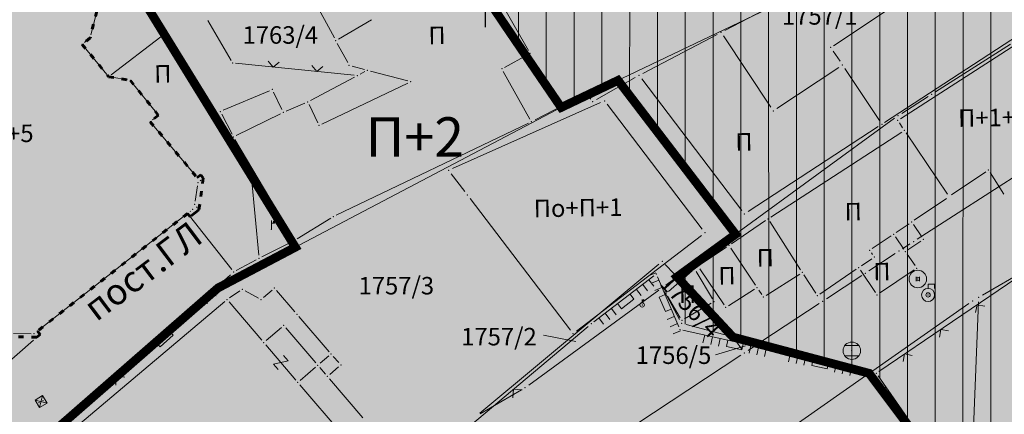
# Model space of a CAD drawing. Units: metres. Extents: x 19 to 1001, y 17 to 697.
# Drawn here: x 256 to 369, y 477 to 522 of the extents above; entities that cross this region are included whole.
import ezdxf
from ezdxf.enums import TextEntityAlignment as Align

# ---------------------------------------------------------------- set-up
doc = ezdxf.new("R2010")
doc.units = ezdxf.units.M
doc.linetypes.add('ACAD_ISO03W100', pattern=[30, 12, -18])
for name, color, linetype in [('001_Granica plana', 37, 'Continuous'), ('003_Građ.zone_granice', 242, 'ACAD_ISO03W100'), ('120_Opis_lista', 7, 'Continuous'), ('162_Postojeća spratnost', 7, 'Continuous'), ('163_Planirana spratnost', 7, 'Continuous')]:
    doc.layers.add(name, color=color, linetype=linetype)
for name, color, linetype, lineweight in [('006_Građevinska linija_postojeća', 252, 'ACAD_ISO03W100', 60), ('101_detalj_linije', 252, 'Continuous', 18), ('101_parcele_granica', 7, 'Continuous', 15), ('102_parcele_brojevi', 7, 'Continuous', 15), ('104_objekti_granice', 162, 'Continuous', 18), ('108_topografski_znaci', 252, 'Continuous', 18), ('116_katastarske_tacke', 7, 'Continuous', 15), ('120_detaljne_tacke', 1, 'Continuous', 18)]:
    doc.layers.add(name, color=color, linetype=linetype, lineweight=lineweight)
for name, color, linetype, lineweight, true_color in [('152_Planirano-srafura_stanovanje', 7, 'Continuous', 30, 0xf3e17c), ('152A_Stanovanje kod poslovanja', 7, 'Continuous', 9, 0xaf780f), ('153_Planirano-srafura_Viš.St.realizovano', 7, 'Continuous', 30, 0xffb657), ('153A_Plan.Obj.-srafure_višeporodični', 7, 'Continuous', 30, 0xff8447), ('154_Planirano-srafura_komercijalne', 7, 'Continuous', 30, 0xfc9fb4), ('160_Planirano-srafura_komunalna', 7, 'Continuous', 30, 0xeab37b)]:
    doc.layers.add(name, color=color, linetype=linetype, lineweight=lineweight, true_color=true_color)
doc.styles.add('Iso', font='iso.shx')
doc.styles.add('Tahoma', font='tahoma.ttf')

# ---------------------------------------------------------------- blocks, each defined once
blk = doc.blocks.new('T1')
at = {"linetype": 'Continuous'}
blk.add_point((0, 0), dxfattribs=at)
at = {"flags": 1}
blk.add_attdef('OZN-TAC', (0, 0), '', height=1, dxfattribs=at)
blk = doc.blocks.new('Z_P')
at = {"linetype": 'Continuous'}
for p, q in [((-0.4, 0.75), (0.4, 0.75)), ((0.4, 0.75), (-0.4, -0.75)), ((-0.4, -0.75), (0.4, -0.75))]:
    blk.add_line(p, q, dxfattribs=at)
blk = doc.blocks.new('L12')
at = {"linetype": 'Continuous'}
for p, q in [((-0.175, 0.175), (0, 0)), ((0, 0), (0.175, 0.175))]:
    blk.add_line(p, q, dxfattribs=at)
blk = doc.blocks.new('L18')
at = {"linetype": 'Continuous'}
for p, q in [((-1, 0.25), (-1, 0)), ((-0.75, 0), (-0.75, 0.25)), ((-0.5, 0.25), (-0.5, 0)), ((-0.25, 0), (-0.25, 0.2)), ((-0.25, 0.2), (0.25, 0.2)), ((0.25, 0.2), (0.25, 0)), ((0.5, 0.25), (0.5, 0)), ((0.75, 0), (0.75, 0.25)), ((1, 0.25), (1, 0))]:
    blk.add_line(p, q, dxfattribs=at)
blk = doc.blocks.new('T326')
at = {"linetype": 'Continuous'}
for p, q in [((0, 0.375), (0, 0.625)), ((0, 0.625), (0.375, 0.625)), ((0.375, 0.625), (0.375, 0.375))]:
    blk.add_line(p, q, dxfattribs=at)
for radius in [0.375, 0.125]:
    blk.add_circle((0, 0), radius, dxfattribs=at)
blk.add_point((0, 0), dxfattribs=at)
blk.add_attdef('OZN-TAC', (0, 0), '', height=1)
blk = doc.blocks.new('T369')
at = {"linetype": 'Continuous'}
for p, q in [((-0.2, 0.25), (-0.2, -0.25)), ((0.2, -0.25), (0.2, 0.25))]:
    blk.add_line(p, q, dxfattribs=at)
blk.add_circle((0, 0), 0.2, dxfattribs=at)
blk.add_attdef('OZN-TAC', (0, 0), '', height=1)
blk = doc.blocks.new('T388')
at = {"linetype": 'Continuous'}
for p, q in [((-0.4, 0.3), (0.4, 0.3)), ((0.4, -0.3), (-0.4, -0.3))]:
    blk.add_line(p, q, dxfattribs=at)
blk.add_circle((0, 0), 0.5, dxfattribs=at)
blk.add_point((0, 0), dxfattribs=at)
blk.add_attdef('OZN-TAC', (0, 0), '', height=1)
blk = doc.blocks.new('T457')
at = {"linetype": 'Continuous'}
for p, q in [((0, 0.25), (0, 0.625)), ((0, 0.5), (0.25, 0.5)), ((0.25, 0.5), (0.125, 0.625)), ((0.25, 0.5), (0.125, 0.375))]:
    blk.add_line(p, q, dxfattribs=at)
blk.add_circle((0, 0), 0.25, dxfattribs=at)
blk.add_point((0, 0), dxfattribs=at)
blk.add_attdef('OZN-TAC', (0, 0), '', height=1)
blk = doc.blocks.new('T513')
at = {"linetype": 'Continuous'}
for p, q in [((0, 0), (0, 1)), ((0, 0.7), (0.35, 0.7)), ((0.35, 0.9), (0.25, 0.9)), ((0.25, 0.9), (0.25, 0.7)), ((0.35, 0.7), (0.35, 0.9))]:
    blk.add_line(p, q, dxfattribs=at)
blk.add_point((0, 0), dxfattribs=at)
blk.add_attdef('OZN-TAC', (0, 0), '', height=1)
blk = doc.blocks.new('L22')
at = {"linetype": 'Continuous'}
for p, q in [((-1.75, 0.175), (-1.575, 0)), ((-1.575, 0), (-1.4, 0.175)), ((-0.075, 0), (-0.075, 0.2)), ((-0.075, 0.2), (0.425, 0.2)), ((0.425, 0.2), (0.425, 0)), ((1.75, 0.175), (1.925, 0)), ((1.925, 0), (2.1, 0.175))]:
    blk.add_line(p, q, dxfattribs=at)
blk = doc.blocks.new('T551')
at = {"linetype": 'Continuous'}
for p, q in [((-0.5, 0.5), (-0.5, -0.5)), ((0.5, 0.5), (-0.5, 0.5)), ((-0.5, 0.5), (0.5, -0.5)), ((0.5, 0.5), (-0.5, -0.5)), ((0.5, -0.5), (0.5, 0.5)), ((-0.5, -0.5), (0.5, -0.5))]:
    blk.add_line(p, q, dxfattribs=at)
for p in [(-0.25, 0), (0.25, 0)]:
    blk.add_point(p, dxfattribs=at)
blk.add_attdef('OZN-TAC', (0, 0), '', height=1)
blk = doc.blocks.new('KRSTIC')
at = {"layer": '120_Opis_lista'}
for p, q in [((0, 0.6), (0, 5.3)), ((0.6, 0), (5.3, 0)), ((-0.6, 0), (-5.3, 0)), ((0, -0.6), (0, -5.3))]:
    blk.add_line(p, q, dxfattribs=at)
blk.add_point((0, 0), dxfattribs=at)

msp = doc.modelspace()

# ---------------------------------------------------------------- hatches: boundary and pattern name
at = {"layer": '001_Granica plana'}
h = msp.add_hatch(color=33, dxfattribs=at)
h.dxf.hatch_style = 1
h.paths.add_polyline_path([(692.41, 556.77), (612.48, 572.77), (611.86, 569.83), (606.81, 570.85), (606.92, 571.39), (589.19, 574.75), (589.12, 574.42), (568.16, 578.58), (568.28, 579.07), (550.25, 582.38), (550.19, 582.09), (528.89, 586.36), (528.94, 586.76), (511.27, 590.45), (511.16, 589.91), (493.94, 593.24), (493.93, 593.16), (435.33, 604.72), (373.08, 617.24), (366.41, 626.11), (334.31, 625.8), (328.36, 625.7), (325.93, 614.32), (242.46, 630.67), (236.14, 623.08), (224.85, 632.41), (212.8, 642.45), (213.61, 643.56), (202, 652.9), (201.98, 652.88), (191.39, 664.67), (184.56, 660.86), (179.37, 654.27), (176.02, 646.63), (174.24, 640.18), (172.52, 632.59), (172.52, 632.57), (159.22, 613.59), (150.8, 591.96), (134.04, 571.96), (111.61, 545.31), (93.2, 523.09), (89.02, 516.44), (92.48, 506.01), (84.77, 498.2), (89.13, 489.57), (91.36, 485.16), (93.67, 479.46), (94.61, 475.46), (98.1, 462.09), (100, 454.83), (103.24, 444.22), (104.74, 439.33), (112.64, 419.21), (126.11, 385.19), (143.38, 341.75), (160.72, 298.14), (165.86, 285.99), (171.56, 274.02), (177.77, 262.31), (184.48, 250.88), (191.68, 239.76), (199.36, 228.95), (207.52, 218.46), (216.07, 208.38), (225.08, 198.66), (234.47, 189.38), (285.92, 140.6), (300.35, 127.08), (314.15, 113.84), (338.28, 91.03), (342.05, 87.99), (346.94, 86.26), (351.4, 85.32), (355.81, 84.98), (360.36, 85.2), (365.36, 86.34), (370.06, 88.18), (374.41, 90.7), (378.07, 93.62), (392.92, 106.31), (429.21, 137.55), (467.31, 170.44), (488.36, 186.74), (528.32, 213.25), (596.53, 258.45), (619.87, 273.95), (642.75, 288.66), (678.46, 310.11), (695.63, 320.55), (699.74, 322.85), (703.9, 326.19), (707.43, 330.18), (710.21, 334.61), (711.6, 337.67), (712.68, 340.91), (713.77, 347.27), (712.93, 360.83), (712.19, 383.26), (711.21, 408.68), (710.39, 431.71), (709.37, 456.23), (707.63, 506.26), (706.53, 535.34), (706.12, 546.67), (705.86, 549.48), (703.93, 556.12)])
h.paths.add_polyline_path([(691.9, 552.77), (615.6, 568.05), (614.98, 565.09), (602.01, 567.72), (602.12, 568.21), (592.32, 570.07), (592.24, 569.7), (563.24, 575.46), (563.35, 575.89), (553.37, 577.72), (553.3, 577.37), (524.4, 583.16), (524.45, 583.59), (514.36, 585.7), (514.25, 585.21), (497.15, 588.52), (497.14, 588.43), (434.55, 600.78), (370.78, 613.6), (364.41, 622.07), (334.36, 621.78), (331.63, 621.73), (329.03, 609.61), (244.02, 626.27), (236.66, 617.43), (222.28, 629.32), (207.31, 641.79), (208.09, 642.84), (202.48, 647.35), (202.01, 646.82), (190.55, 659.59), (187.22, 657.74), (182.84, 652.19), (179.82, 645.29), (178.14, 639.2), (176.38, 631.39), (176.08, 630.65), (162.79, 611.68), (154.31, 589.88), (137.12, 569.37), (114.69, 542.73), (96.47, 520.72), (93.43, 515.9), (97.06, 504.94), (89.66, 497.43), (92.72, 491.38), (95.02, 486.83), (97.52, 480.69), (98.52, 476.43), (101.99, 463.1), (103.87, 455.92), (107.09, 445.39), (108.54, 440.65), (116.38, 420.69), (129.85, 386.68), (147.11, 343.24), (164.43, 299.66), (169.53, 287.64), (175.15, 275.83), (181.28, 264.27), (187.9, 252.99), (195.01, 242.01), (202.58, 231.35), (210.64, 220.99), (219.08, 211.05), (227.97, 201.46), (237.26, 192.27), (288.68, 143.52), (303.11, 130), (316.92, 116.75), (340.92, 94.06), (344.03, 91.55), (348.03, 90.14), (351.98, 89.31), (355.87, 89), (359.81, 89.2), (364.17, 90.19), (368.31, 91.81), (372.14, 94.03), (375.51, 96.72), (390.3, 109.36), (426.59, 140.59), (464.77, 173.56), (486.02, 190.01), (526.1, 216.6), (594.31, 261.8), (617.67, 277.32), (640.63, 292.07), (676.38, 313.55), (693.6, 324.02), (697.49, 326.2), (701.11, 329.11), (704.21, 332.59), (706.66, 336.51), (707.85, 339.14), (708.77, 341.89), (709.73, 347.48), (708.91, 360.64), (708.17, 383.11), (707.19, 408.53), (706.37, 431.56), (705.35, 456.08), (703.61, 506.11), (702.51, 535.19), (702.1, 546.41), (701.89, 548.73), (700.87, 552.27)], flags=16)
at = {"layer": '152_Planirano-srafura_stanovanje'}
h = msp.add_hatch(color=256, dxfattribs=at)
h.dxf.hatch_style = 1
h.paths.add_polyline_path([(257.12, 472.46), (273.4, 453.17), (276.11, 449.97), (308.65, 477.04), (329.91, 494.74), (331.59, 492.94), (335.43, 495.74), (338.29, 497.82), (324.85, 515.42), (318.35, 512.32), (314.41, 518.1), (311.77, 521.98), (307.35, 528.56), (304.71, 533.84), (295.44, 551.97), (294.95, 551.72), (285.27, 548.2), (270.95, 535.87), (266.17, 531.76), (287.97, 496.34), (279.13, 491.68)])
at = {"layer": '152A_Stanovanje kod poslovanja'}
h = msp.add_hatch(dxfattribs=at)
h.set_pattern_fill('ANSI31', color=256, scale=0.5, angle=45)
h.set_pattern_definition([(90, (-15054386.619, -9651570.7888), (-3.17499921377, 7e-16), [])])
h.paths.add_polyline_path([(380.84, 562.59), (373.04, 558.86), (368.71, 563.74), (357.55, 554.8), (351.39, 548.54), (307.35, 528.56), (318.35, 512.32), (324.85, 515.42), (338.3, 497.81), (329.91, 491.72), (332.13, 487.64), (338.48, 485.93), (340.87, 485.3), (353.55, 481.92), (354.37, 481.92), (366.39, 464.76), (366.64, 464.39), (380.05, 473.44), (400.21, 487.08), (415.97, 496.56), (425.37, 502.64), (430.63, 505.7), (421.21, 516.8), (417.63, 520.78), (409.43, 530.46), (401.43, 540.01), (400.57, 540.58), (399.99, 540.58), (394.55, 546.86), (390.17, 551.92), (384.89, 558.36)])
at = {"layer": '153_Planirano-srafura_Viš.St.realizovano', "lineweight": 35}
h = msp.add_hatch(color=256, dxfattribs=at)
h.dxf.hatch_style = 1
h.paths.add_polyline_path([(258.93, 543.28), (249.19, 538.16), (248.09, 540.48), (233.51, 533.48), (215.09, 523.8), (218.31, 517.69), (257.12, 472.46), (279.13, 491.68), (287.97, 496.34), (266.17, 531.76), (262.97, 536.74)])
at = {"layer": '153A_Plan.Obj.-srafure_višeporodični'}
h = msp.add_hatch(color=256, dxfattribs=at)
h.dxf.hatch_style = 1
h.paths.add_polyline_path([(229.41, 517.74), (229.59, 521), (230.01, 521.28), (230.29, 520.86), (235.99, 525.48), (237.27, 523.9), (242.53, 528.18), (244.01, 526.36), (249.81, 531.06), (250.69, 529.98), (254.67, 533.22), (254.35, 533.62), (254.75, 533.94), (258.31, 533.76), (258.63, 533.38), (258.31, 533.12), (262.95, 527.36), (262.33, 526.86), (265.27, 523.32), (264.51, 520.3), (263.59, 519.54), (266.63, 515.84), (269.11, 515.42), (272.31, 511.44), (271.39, 510.68), (276.75, 504.3), (277.15, 504.6), (277.45, 504.22), (276.95, 500.6), (276.55, 500.3), (275.95, 499.83), (275.65, 500.2), (258.49, 486.74), (258.81, 486.34), (258.41, 486.04), (255.03, 486.14), (254.71, 486.52), (255.09, 486.84), (230.11, 517.68), (229.73, 517.36)])
h = msp.add_hatch(color=256, dxfattribs=at)
h.dxf.hatch_style = 1
h.paths.add_polyline_path([(272.87, 520.62), (266.63, 515.84), (269.11, 515.42), (272.31, 511.44), (271.39, 510.68), (276.75, 504.3), (277.15, 504.6), (277.45, 504.22), (277.18, 504), (276.83, 503.72), (276.47, 501.24), (276.95, 500.6), (276.55, 500.3), (276.25, 500.68), (275.65, 500.2), (280.91, 493.5), (283.81, 495.08), (282.91, 504.62)])
at = {"layer": '154_Planirano-srafura_komercijalne'}
h = msp.add_hatch(color=256, dxfattribs=at)
h.dxf.hatch_style = 1
h.paths.add_polyline_path([(359.22, 552.26), (346.63, 546.24), (307.35, 528.56), (318.35, 512.32), (324.85, 515.42), (338.3, 497.81), (331.59, 492.94), (337.99, 486.06), (340.87, 485.3), (353.55, 481.92), (354.37, 481.92), (360.71, 472.86), (365.11, 466.59), (364.97, 463.26), (366.64, 464.39), (380.05, 473.44), (400.21, 487.08), (415.97, 496.56), (425.37, 502.64), (430.63, 505.7), (421.21, 516.8), (417.63, 520.78), (409.43, 530.46), (401.25, 540.14), (400.75, 540.52), (399.99, 540.58), (394.55, 546.86), (390.17, 551.92), (384.89, 558.36), (380.84, 562.59), (373.04, 558.86)])
at = {"layer": '160_Planirano-srafura_komunalna'}
h = msp.add_hatch(color=256, dxfattribs=at)
h.dxf.hatch_style = 1
h.paths.add_polyline_path([(276.11, 449.97), (280.06, 445.24), (288.36, 435.13), (306.02, 413.15), (328.37, 432.15), (351.73, 451.1), (352.05, 451.37), (350.47, 453.2), (357.35, 458.1), (364.97, 463.26), (365.11, 466.59), (354.37, 481.92), (353.55, 481.92), (340.87, 485.3), (337.99, 486.06), (331.59, 492.94), (329.91, 494.74), (308.65, 477.04)])

# ---------------------------------------------------------------- linework, layer by layer
at = {"layer": '003_Građ.zone_granice', "ltscale": 0.05, "const_width": 1, "flags": 128}
for points in [[(221.88, 564.54), (224.93, 563.79), (230.62, 565.03), (234.52, 555.85), (226.54, 553.29), (227.89, 548.88), (230.73, 539.58), (233.51, 533.48), (215.09, 523.8), (218.31, 517.69), (257.12, 472.46), (279.13, 491.68), (287.97, 496.34), (283.09, 504.28), (273.09, 520.52), (267.47, 529.64), (266.17, 531.76), (270.43, 535.7), (285.27, 548.2), (294.95, 551.72), (295.85, 551.19), (304.49, 534.18), (307.35, 528.56), (346.61, 546.26), (351.39, 548.54), (357.55, 554.8), (361.22, 557.74), (368.71, 563.74), (341.17, 596.04), (331.35, 607.14), (244.79, 624.1), (236.92, 614.64), (221.02, 627.8), (204.57, 641.49), (205.07, 642.09), (205.36, 642.49), (202.72, 644.62), (202.03, 643.84), (190.13, 657.09), (188.53, 656.2), (184.55, 651.16), (181.69, 644.62), (180.06, 638.72), (178.27, 630.8), (177.83, 629.7), (164.55, 610.74), (163.88, 609), (164.07, 608.69), (166.32, 606.66), (191.98, 585.6), (212.93, 568.49), (218.32, 565.42), (224.93, 563.79), (230.62, 565.03)], [(351.39, 548.54), (346.61, 546.26), (307.35, 528.56), (311.77, 521.98), (314.41, 518.1), (318.35, 512.32), (324.85, 515.42), (338.29, 497.82), (335.43, 495.74), (331.59, 492.94), (337.99, 486.06), (353.55, 481.92), (365.1, 466.52), (364.97, 463.26), (350.47, 453.2), (365.81, 435.34), (377.05, 422.68), (380.47, 418.7), (390.03, 407.28), (396.85, 399.16), (400.55, 394.62), (412.95, 379.92), (422.93, 367.94), (428.11, 361.72), (432.15, 357.26), (437.25, 351.26), (447.77, 338.52), (448.51, 337.58), (464.05, 318.9), (467.57, 314.68), (462.99, 311.64), (475.83, 295.32), (486.93, 302.2), (490.21, 304.56), (496.45, 309.04), (511.61, 319.36), (537.29, 338.28), (560.49, 354.46), (548.59, 367.78), (548.03, 368.34), (541.97, 375.14), (528.79, 390.98), (519.41, 401.82), (509.45, 413.56), (507.51, 415.86), (499.55, 425.34), (497.41, 427.9), (491.33, 434.64), (479.97, 447.88), (479.81, 448.16), (475.17, 453.44), (468.99, 460.54), (456.09, 476.2), (445.65, 488.28), (441.27, 493.36), (437.27, 498), (430.63, 505.7), (421.21, 516.8), (417.63, 520.78), (409.43, 530.46), (401.43, 540.01), (400.57, 540.58), (399.99, 540.58), (394.55, 546.86), (390.17, 551.92), (384.89, 558.36), (380.84, 562.59), (373.04, 558.86), (368.71, 563.74), (361.22, 557.74), (357.55, 554.8)]]:
    msp.add_lwpolyline(points, close=True, dxfattribs=at)
msp.add_lwpolyline([(257.12, 472.46), (279.13, 491.68), (287.97, 496.34), (266.17, 531.76), (270.43, 535.7), (285.27, 548.2), (294.95, 551.72), (295.85, 551.19), (304.49, 534.18), (307.35, 528.56), (311.77, 521.98), (314.41, 518.1), (318.35, 512.32), (324.85, 515.42), (338.29, 497.82), (335.43, 495.74), (331.59, 492.94), (337.99, 486.06), (353.55, 481.92), (365.1, 466.52), (364.97, 463.26), (350.47, 453.2), (365.81, 435.34), (377.05, 422.68), (380.47, 418.7), (390.03, 407.28), (396.85, 399.16), (400.55, 394.62), (412.95, 379.92), (422.93, 367.94), (428.11, 361.72), (432.15, 357.26), (437.25, 351.26), (447.77, 338.52), (448.51, 337.58), (464.05, 318.9), (417.79, 280.7), (412.35, 276.22), (397.4, 295.54), (378.9, 319.44), (364.31, 338.16), (349.3, 357.45), (334, 377.11), (320.13, 395.05), (306.03, 413.16), (288.36, 435.13), (280.06, 445.24), (276.11, 449.97), (273.4, 453.17), (257.12, 472.46)], dxfattribs=at)
at = {"layer": '006_Građevinska linija_postojeća', "color": 252, "ltscale": 0.05}
msp.add_lwpolyline([(254.75, 533.94), (258.31, 533.76), (258.63, 533.38), (258.31, 533.12), (262.95, 527.36), (262.33, 526.86), (265.27, 523.32), (264.51, 520.3), (263.59, 519.54), (266.63, 515.84), (269.11, 515.42), (272.31, 511.44), (271.39, 510.68), (276.75, 504.3), (277.15, 504.6), (277.45, 504.22), (276.95, 500.6), (276.55, 500.3), (275.95, 499.83), (275.65, 500.2), (258.49, 486.74), (258.81, 486.34), (258.41, 486.04), (255.03, 486.14)], dxfattribs=at)
at = {"layer": '101_detalj_linije'}
for p, q in [((272.64, 521.06), (267.15, 531.38)), ((337.05, 521.14), (342.39, 523.9)), ((342.32, 512.34), (336.89, 520.5)), ((322.39, 513.25), (326.82, 515.74)), ((315.38, 510.91), (320.75, 513.69)), ((280.54, 493.17), (256.99, 472.16)), ((321.43, 487.28), (276.35, 449.39)), ((258.04, 485.71), (250.74, 479.3))]:
    msp.add_line(p, q, dxfattribs=at)
at = {"layer": '101_detalj_linije', "linetype": 'Continuous'}
for p, q in [((280.62, 517.7), (277.95, 522.28)), ((294.7, 516), (281.14, 517.37)), ((284.13, 495.24), (287.58, 496.95)), ((354.66, 482.12), (372.96, 494.58)), ((322.09, 487.81), (328.95, 493.05)), ((329.37, 492.94), (331.8, 487.24)), ((332.27, 486.84), (354.03, 482)), ((354.57, 481.63), (360.51, 473.15))]:
    msp.add_line(p, q, dxfattribs=at)
at = {"layer": '101_parcele_granica'}
for p, q in [((267.74, 529.22), (272.83, 520.95)), ((344.98, 525.05), (325.3, 515.64)), ((314.13, 518.51), (312.05, 521.57)), ((273.36, 520.1), (281.75, 506.47)), ((417.2, 520.53), (366.5, 490.85)), ((361.13, 514.11), (369.69, 519.55)), ((318.07, 512.73), (314.69, 517.69)), ((324.4, 515.21), (318.8, 512.54)), ((325.16, 515.02), (337.99, 498.22)), ((357.27, 511.65), (360.29, 513.57)), ((288.42, 496.57), (317.91, 512.09)), ((338.7, 498.12), (356.45, 511.09)), ((380.87, 511.35), (359.05, 497.25)), ((282.27, 505.61), (282.83, 504.71)), ((283.35, 503.85), (287.19, 497.61)), ((335.84, 496.04), (337.89, 497.53)), ((358.21, 496.71), (357.37, 496.17)), ((279.58, 491.91), (287.53, 496.11)), ((332, 493.24), (335.03, 495.45)), ((356.54, 495.63), (353.53, 493.64)), ((309.04, 477.36), (329.53, 494.42)), ((330.25, 494.38), (331.25, 493.31)), ((352.7, 493.09), (348.67, 490.44)), ((331.19, 492.65), (330.32, 492.01)), ((337.65, 486.43), (332.19, 492.29)), ((256.53, 471.95), (278.76, 491.35)), ((329.51, 491.43), (314.64, 480.58)), ((330.15, 491.28), (331.89, 488.08)), ((347.84, 489.89), (341.29, 485.58)), ((353.96, 482.21), (364.96, 489.91)), ((366.05, 490.1), (364.99, 463.76)), ((332.62, 487.51), (337.51, 486.19)), ((339, 484.67), (338.29, 485.66)), ((338.48, 485.93), (340.39, 485.43)), ((341.36, 485.17), (353.07, 482.05)), ((338.88, 483.99), (279.69, 445)), ((340.46, 485.03), (339.71, 484.54)), ((342.82, 474.41), (353.14, 481.63)), ((313.8, 480.03), (309.09, 477.29))]:
    msp.add_line(p, q, dxfattribs=at)
at = {"layer": '102_parcele_brojevi'}
for p, q in [((316.32, 486.27), (320.03, 485.56)), ((335.98, 484.02), (339.42, 485.06))]:
    msp.add_line(p, q, dxfattribs=at)
at = {"layer": '104_objekti_granice', "linetype": 'Continuous'}
for p, q in [((397.76, 538.31), (355.31, 510.59)), ((349.46, 519.37), (368.36, 531.95)), ((308.03, 530.38), (314.62, 518.83)), ((289.1, 526.43), (292.43, 520.27)), ((264.6, 520.64), (265.19, 522.98)), ((292.9, 520.14), (296.67, 522.33)), ((374, 521.89), (357.13, 511.03)), ((263.86, 519.76), (264.24, 520.08)), ((272.59, 520.41), (266.91, 516.05)), ((273.06, 520.32), (282.73, 504.92)), ((266.41, 516.11), (263.82, 519.27)), ((293.95, 517.45), (292.76, 519.65)), ((314.49, 518.35), (311.88, 516.91)), ((294.45, 517.05), (295.87, 516.67)), ((268.77, 515.48), (266.98, 515.78)), ((289.7, 513.12), (294.74, 515.8)), ((295.36, 516.13), (295.9, 516.42)), ((296.55, 516.49), (300.81, 515.35)), ((311.74, 516.43), (314.76, 510.99)), ((272.09, 511.71), (269.33, 515.15)), ((300.84, 515.11), (291.01, 510.41)), ((285.01, 514.24), (279.73, 512)), ((286.44, 512.08), (285.48, 514.07)), ((321.73, 513.27), (321.42, 513.65)), ((289.07, 512.82), (286.91, 511.9)), ((290.54, 510.58), (289.54, 512.65)), ((271.66, 510.9), (272.04, 511.22)), ((279.57, 511.55), (280.73, 509.27)), ((281.21, 509.12), (286.28, 511.61)), ((271.62, 510.41), (276.53, 504.57)), ((314.62, 510.53), (292.63, 499.99)), ((357.02, 510.55), (357.38, 509.99)), ((357.28, 509.51), (342.31, 499.77)), ((357.77, 509.41), (362.5, 502.41)), ((287.71, 497.4), (281.07, 508.66)), ((283.78, 495.43), (282.95, 504.27)), ((362.98, 502.32), (366.9, 504.97)), ((367.38, 504.87), (368.96, 502.4)), ((276.78, 503.37), (276.52, 501.59)), ((277.18, 504), (277.11, 503.94)), ((358.7, 499.42), (362.4, 501.92)), ((276.68, 500.96), (276.74, 500.88)), ((275.38, 499.99), (258.77, 486.96)), ((275.87, 499.93), (280.7, 493.78)), ((275.98, 500.46), (275.93, 500.42)), ((292.02, 499.66), (288.19, 497.29)), ((341.72, 499.38), (337.82, 496.74)), ((345.72, 493.76), (342.2, 499.29)), ((356.64, 498.02), (358.12, 499.02)), ((358.61, 498.93), (359.56, 497.53)), ((353.9, 496.18), (356.06, 497.63)), ((357.5, 496.13), (356.55, 497.53)), ((337.24, 496.35), (334.28, 494.36)), ((359.46, 497.04), (357.98, 496.04)), ((337.73, 496.25), (340.56, 492.01)), ((353.94, 495.51), (353.81, 495.69)), ((357.89, 495.55), (358.8, 494.23)), ((281.22, 493.67), (283.51, 494.91)), ((352.66, 494.22), (353.84, 495.02)), ((333.33, 493.65), (330.6, 491.27)), ((335.63, 490.42), (333.77, 493.58)), ((334.19, 493.87), (336.98, 489.75)), ((341.77, 490.83), (345.62, 493.27)), ((347.44, 491.08), (346.1, 493.17)), ((352.08, 493.82), (347.92, 490.98)), ((354.26, 491.17), (352.57, 493.73)), ((358.7, 493.75), (354.74, 491.08)), ((281.62, 491.34), (280.46, 490.56)), ((282.22, 491.37), (283.75, 490.53)), ((284.32, 490.59), (285.31, 491.43)), ((285.8, 491.4), (287.92, 488.95)), ((330.51, 490.74), (331.97, 488.26)), ((337.47, 489.65), (340.46, 491.53)), ((340.95, 491.43), (341.28, 490.93)), ((279.91, 490.14), (263.32, 476.13)), ((280.4, 490.09), (284.13, 485.71)), ((332.45, 488.14), (335.51, 489.94)), ((291.83, 484.39), (288.38, 488.42)), ((255.76, 486.46), (257.76, 486.44)), ((286.39, 487.17), (284.62, 485.67)), ((286.88, 487.13), (290.31, 483.11)), ((284.58, 485.18), (288.03, 481.15)), ((291.79, 483.9), (290.8, 483.07)), ((292.94, 483.14), (292.29, 483.86)), ((290.27, 482.61), (288.52, 481.11)), ((290.76, 482.58), (291.4, 481.83)), ((291.9, 481.79), (292.91, 482.65)), ((288.48, 480.62), (293.33, 474.95)), ((295.69, 476.81), (291.86, 481.29))]:
    msp.add_line(p, q, dxfattribs=at)
at = {"layer": '104_objekti_granice'}
for p, q in [((336.17, 520.68), (327.7, 516.22)), ((342.32, 512.34), (336.89, 520.5)), ((349.45, 518.76), (350.23, 517.6)), ((350.09, 516.91), (343.01, 512.2)), ((354.74, 510.82), (350.78, 516.77)), ((327.56, 515.59), (339, 500.54)), ((305.95, 505.36), (322.85, 512.88)), ((323.61, 512.68), (334.48, 498.39)), ((339.72, 500.42), (354.59, 510.13)), ((307.33, 502.73), (305.79, 504.75)), ((319.41, 486.85), (307.94, 501.93)), ((334.39, 497.69), (320.11, 486.75))]:
    msp.add_line(p, q, dxfattribs=at)
at = {"layer": '108_topografski_znaci', "linetype": 'Continuous'}
msp.add_circle((359.11, 492.7), 1, dxfattribs=at)
at = {"layer": '120_detaljne_tacke'}
for p in [(336.61, 520.91), (350.5, 517.18), (327.25, 515.99), (323.31, 513.08), (342.59, 511.92), (305.49, 505.15), (307.63, 502.33), (339.3, 500.15), (285.23, 498.4), (334.78, 498), (359.11, 492.7), (360.29, 490.88), (327.61, 489.74), (319.72, 486.45), (351.57, 484.5), (258.9, 478.68)]:
    msp.add_point(p, dxfattribs=at)

# ---------------------------------------------------------------- block references
at = {"layer": '108_topografski_znaci'}
for name, p, xscale, yscale, zscale, rotation in [('L12', (285.44, 516.93), 3.599999108527033, 3.599999108527033, 3.599999108527033, 354.2337179183072), ('L12', (290.41, 516.43), 3.599999108527033, 3.599999108527033, 3.599999108527033, 354.2337179183072), ('L18', (330.58, 490.09), 3.599999108527033, 3.599999108527033, 3.599999108527033, 113.0675811885559), ('L18', (325.52, 490.43), 3.599999108527034, 3.599999108527034, 3.599999108527034, 217.3365020540798), ('L22', (273.24, 486.66), 3.99999900946448, 3.99999900946448, 3.99999900946448, 221.7378892750693), ('L12', (365.88, 489.76), 3.599999108527033, 3.599999108527033, 3.599999108527033, 214.2604980268361), ('L12', (361.75, 486.94), 3.599999108527033, 3.599999108527033, 3.599999108527033, 214.2604980268361), ('L18', (338.27, 485.51), 3.599999108527034, 3.599999108527034, 3.599999108527034, 167.4387512289909), ('L18', (348.03, 483.33), 3.599999108527034, 3.599999108527034, 3.599999108527034, 167.4387512289909), ('L12', (357.61, 484.13), 3.599999108527033, 3.599999108527033, 3.599999108527033, 214.2604980268361), ('L22', (308.08, 476.05), 3.999999009464478, 3.999999009464478, 3.999999009464478, 220.048836242923), ('L18', (357.54, 477.39), 3.599999108527034, 3.599999108527034, 3.599999108527034, 124.9835357632149)]:
    msp.add_blockref(name, p, dxfattribs=dict(at, xscale=xscale, yscale=yscale, zscale=zscale, rotation=rotation))
for name, p in [('T513', (285.23, 498.4)), ('T369', (359.11, 492.7)), ('T457', (327.61, 489.74))]:
    msp.add_blockref(name, p, dxfattribs=at)
at = {"layer": '108_topografski_znaci', "xscale": 1.999999504737241, "yscale": 1.999999504737241, "zscale": 1.999999504737241}
for name, p in [('T326', (360.29, 490.88)), ('T388', (351.57, 484.5))]:
    msp.add_blockref(name, p, dxfattribs=at)
at = {"layer": '108_topografski_znaci', "zscale": 1.999999504737241, "rotation": 130.5391540646988}
msp.add_blockref('Z_P', (286.3, 483.16), dxfattribs=at)
at = {"layer": '108_topografski_znaci', "rotation": 30.79551043225666}
msp.add_blockref('T551', (258.9, 478.68), dxfattribs=at)
at = {"layer": '116_katastarske_tacke', "xscale": 1.999999504737241, "yscale": 1.999999504737241, "zscale": 1.999999504737241}
for p in [(311.77, 521.98), (273.09, 520.52), (314.41, 518.1), (324.85, 515.42), (360.71, 513.84), (318.35, 512.32), (356.85, 511.38), (282.01, 506.04), (283.09, 504.28), (340.61, 499.52), (338.29, 497.82), (287.45, 497.18), (287.97, 496.34), (358.63, 496.98), (335.43, 495.74), (356.95, 495.9), (329.91, 494.74), (331.59, 492.94), (353.11, 493.36), (331.85, 492.66), (279.13, 491.68), (329.91, 491.72), (348.25, 490.16), (365.37, 490.2), (366.07, 490.6), (332.13, 487.64), (337.99, 486.06), (340.87, 485.3), (339.29, 484.26), (353.55, 481.92), (314.23, 480.28)]:
    msp.add_blockref('T1', p, dxfattribs=at)
at = {"layer": '120_detaljne_tacke', "xscale": 1.999999504737241, "yscale": 1.999999504737241, "zscale": 1.999999504737241}
for p in [(264.51, 520.3), (272.87, 520.62), (292.59, 519.96), (263.59, 519.54), (349.17, 519.18), (314.79, 518.52), (280.79, 517.4), (294.11, 517.14), (296.21, 516.58), (311.57, 516.74), (266.63, 515.84), (269.11, 515.42), (295.05, 515.96), (285.33, 514.38), (301.15, 515.26), (321.19, 513.92), (289.39, 512.96), (321.95, 513), (272.31, 511.44), (279.41, 511.86), (286.59, 511.76), (271.39, 510.68), (290.69, 510.26), (314.93, 510.68), (355.01, 510.4), (356.83, 510.84), (280.89, 508.96), (357.57, 509.7), (276.75, 504.3), (277.15, 504.6), (277.45, 504.22), (282.91, 504.62), (367.19, 505.16), (276.83, 503.72), (276.47, 501.24), (275.65, 500.2), (276.25, 500.68), (276.55, 500.3), (276.95, 500.6), (292.31, 499.84), (342.01, 499.58), (358.41, 499.22), (356.35, 497.82), (287.89, 497.1), (337.53, 496.54), (359.75, 497.24), (353.61, 495.98), (354.13, 495.22), (357.69, 495.84), (283.81, 495.08), (333.99, 494.16), (280.91, 493.5), (329.23, 493.26), (333.59, 493.88), (345.91, 493.46), (352.37, 494.02), (358.99, 493.94), (281.91, 491.54), (285.57, 491.66), (330.33, 491.04), (340.75, 491.72), (347.63, 490.78), (354.45, 490.88), (280.17, 490.36), (284.05, 490.36), (335.81, 490.12), (341.47, 490.64), (288.15, 488.68), (337.17, 489.46), (286.65, 487.4), (321.81, 487.6), (332.15, 487.96), (258.11, 486.44), (258.49, 486.74), (258.81, 486.34), (331.93, 486.92), (258.41, 486.04), (284.35, 485.44), (292.05, 484.12), (290.53, 482.84), (293.17, 482.88), (354.37, 481.92), (288.25, 480.88), (291.63, 481.56)]:
    msp.add_blockref('T1', p, dxfattribs=at)
at = {"layer": '120_Opis_lista'}
msp.add_blockref('KRSTIC', (309.65, 526.82), dxfattribs=at)

# ---------------------------------------------------------------- texts
at = {"layer": '006_Građevinska linija_postojeća', "color": 252, "ltscale": 0.05, "insert": (264.33, 488.95), "char_height": 3, "attachment_point": 4, "rotation": 37, "style": 'Tahoma'}
msp.add_mtext_dynamic_manual_height_columns('{\\fTahoma|b0|i0|c204|p34;пост.ГЛ}', width=9.5069, gutter_width=25, heights=[0], dxfattribs=at)
at = {"layer": '102_parcele_brojevi', "style": 'Iso'}
for s, p in [('1757/1', (347.9, 522.79)), ('1763/4', (286.25, 520.61)), ('1757/3', (299.51, 491.94)), ('1757/2', (311.24, 486.11)), ('1756/5', (331.19, 483.99))]:
    msp.add_text(s, height=2, dxfattribs=at).set_placement(p, align=Align.MIDDLE_CENTER)
msp.add_text('1756/4', height=2, rotation=312.7376, dxfattribs=at).set_placement((333.16, 489.62), align=Align.MIDDLE_CENTER)
at = {"layer": '162_Postojeća spratnost', "char_height": 2, "width": 2.5262, "attachment_point": 1, "rotation": 0.9615, "style": 'Tahoma'}
for s, insert in [('П', (303.16, 521.55)), ('П', (271.82, 517.15)), ('П+1+Пк', (363.7, 512.1)), ('По+П+5', (247.9, 510.21)), ('П', (338.24, 509.37)), ('По+П+1', (315.2, 501.76)), ('П', (350.73, 501.39)), ('П', (340.68, 496.11)), ('П', (336.3, 494.06)), ('П', (354.01, 494.53)), ('П', (331.79, 491.94))]:
    msp.add_mtext(s, dxfattribs=dict(at, insert=insert))
at = {"layer": '163_Planirana spratnost', "char_height": 4.5, "width": 11.6946, "attachment_point": 5, "style": 'Tahoma', "bg_fill": 1, "box_fill_scale": 1.5, "bg_fill_color": 256, "bg_fill_true_color": 13421772, "bg_fill_transparency": 0}
for insert in [(364.72, 525.72), (301.63, 508.95)]:
    msp.add_mtext('{\\fTahoma|b0|i0|c204|p34;П+}2', dxfattribs=dict(at, insert=insert))

doc.saveas('drawing.dxf')
